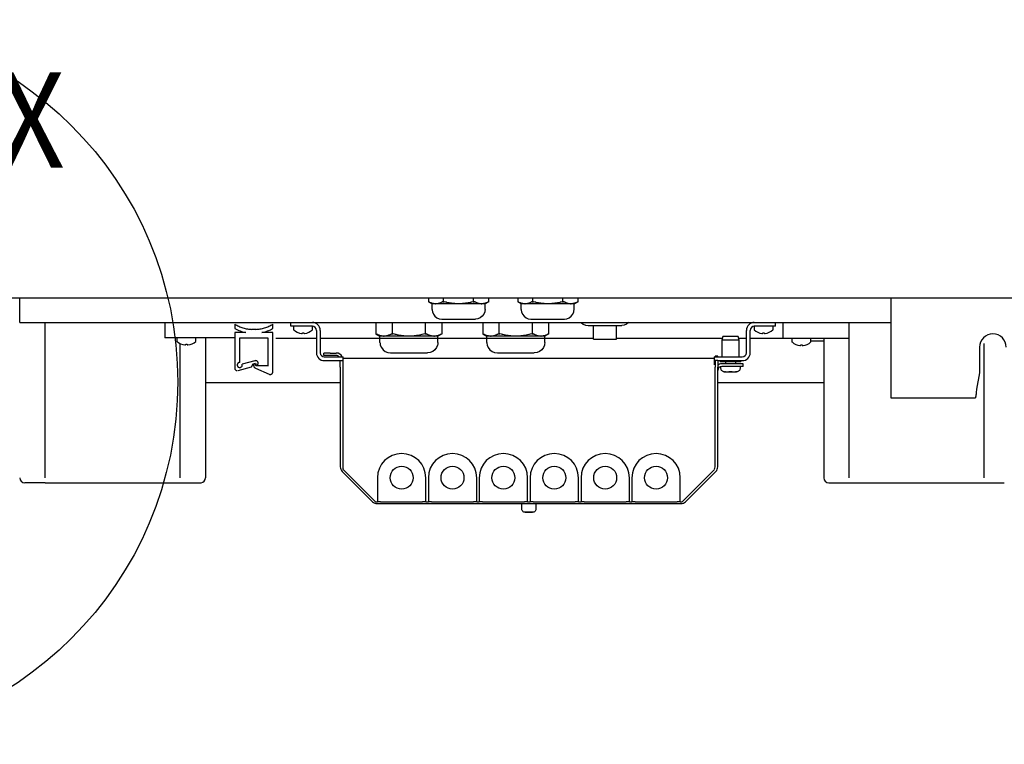
# Model space of a CAD drawing. Units: millimetres. Extents: x -15284 to -8913, y -1518 to 2954.
# Drawn here: x -13290 to -12903, y 626 to 911 of the extents above; entities that cross this region are included whole.
import ezdxf

# ---------------------------------------------------------------- set-up
doc = ezdxf.new("R2010")
doc.units = ezdxf.units.MM
doc.layers.add('1', color=7, linetype='Continuous')
doc.styles.add('CONVERTER_18', font='txt.shx', dxfattribs={"width": 0.9})

msp = doc.modelspace()

# ---------------------------------------------------------------- linework, layer by layer
at = {"color": 6, "linetype": 'Continuous'}
for p, q in [((-13290.269, 795.744), (-13290.269, 801.644)), ((-13129.619, 801.644), (-13129.619, 800.321)), ((-13123.692, 800.321), (-13123.692, 801.644)), ((-13111.847, 800.321), (-13111.847, 801.644)), ((-13105.919, 800.321), (-13105.919, 801.644)), ((-13094.514, 801.644), (-13094.514, 800.321)), ((-13088.587, 800.321), (-13088.587, 801.644)), ((-13076.742, 800.321), (-13076.742, 801.644)), ((-13070.815, 800.321), (-13070.815, 801.644)), ((-13129.619, 800.321), (-13128.169, 799.482)), ((-13129.382, 800.194), (-13129.619, 800.321)), ((-13129.144, 800.075), (-13129.382, 800.194)), ((-13129.073, 800.042), (-13129.144, 800.075)), ((-13128.704, 799.881), (-13129.073, 800.042)), ((-13128.555, 799.824), (-13128.704, 799.881)), ((-13128.483, 799.797), (-13128.555, 799.824)), ((-13128.261, 799.722), (-13128.483, 799.797)), ((-13128.07, 799.665), (-13128.261, 799.722)), ((-13128.169, 797.276), (-13128.169, 799.482)), ((-13128.169, 797.276), (-13128.129, 797.025)), ((-13127.816, 799.6), (-13128.07, 799.665)), ((-13127.603, 799.557), (-13127.816, 799.6)), ((-13127.367, 799.52), (-13127.603, 799.557)), ((-13127.148, 799.496), (-13127.367, 799.52)), ((-13127.123, 799.494), (-13127.148, 799.496)), ((-13126.878, 799.482), (-13127.123, 799.494)), ((-13126.878, 799.482), (-13126.669, 799.482)), ((-13126.424, 799.494), (-13126.669, 799.482)), ((-13126.25, 799.511), (-13126.424, 799.494)), ((-13126.179, 799.52), (-13126.25, 799.511)), ((-13125.792, 799.587), (-13126.179, 799.52)), ((-13125.731, 799.6), (-13125.792, 799.587)), ((-13125.32, 799.711), (-13125.731, 799.6)), ((-13125.285, 799.722), (-13125.32, 799.711)), ((-13125.063, 799.797), (-13125.285, 799.722)), ((-13124.842, 799.881), (-13125.063, 799.797)), ((-13124.824, 799.889), (-13124.842, 799.881)), ((-13124.403, 800.075), (-13124.824, 799.889)), ((-13124.295, 800.128), (-13124.403, 800.075)), ((-13124.165, 800.194), (-13124.295, 800.128)), ((-13123.928, 800.321), (-13124.165, 800.194)), ((-13123.928, 800.321), (-13123.691, 800.319)), ((-13123.691, 800.319), (-13123.455, 800.321)), ((-13122.932, 800.181), (-13123.455, 800.321)), ((-13122.545, 800.085), (-13122.932, 800.181)), ((-13122.406, 800.052), (-13122.545, 800.085)), ((-13121.526, 799.862), (-13122.406, 800.052)), ((-13121.498, 799.856), (-13121.526, 799.862)), ((-13121.084, 799.78), (-13121.498, 799.856)), ((-13120.64, 799.706), (-13121.084, 799.78)), ((-13120.518, 799.688), (-13120.64, 799.706)), ((-13119.748, 799.59), (-13120.518, 799.688)), ((-13119.578, 799.572), (-13119.748, 799.59)), ((-13119.3, 799.547), (-13119.578, 799.572)), ((-13118.667, 799.504), (-13119.3, 799.547)), ((-13118.536, 799.498), (-13118.667, 799.504)), ((-13117.769, 799.482), (-13118.536, 799.498)), ((-13117.002, 799.498), (-13117.769, 799.482)), ((-13116.871, 799.504), (-13117.002, 799.498)), ((-13116.238, 799.547), (-13116.871, 799.504)), ((-13115.96, 799.572), (-13116.238, 799.547)), ((-13115.79, 799.59), (-13115.96, 799.572)), ((-13115.02, 799.688), (-13115.79, 799.59)), ((-13114.898, 799.706), (-13115.02, 799.688)), ((-13114.454, 799.78), (-13114.898, 799.706)), ((-13114.04, 799.856), (-13114.454, 799.78)), ((-13114.012, 799.862), (-13114.04, 799.856)), ((-13113.132, 800.052), (-13114.012, 799.862)), ((-13112.993, 800.085), (-13113.132, 800.052)), ((-13112.606, 800.181), (-13112.993, 800.085)), ((-13112.083, 800.321), (-13112.606, 800.181)), ((-13112.083, 800.321), (-13111.847, 800.319)), ((-13111.847, 800.319), (-13111.61, 800.321)), ((-13111.373, 800.194), (-13111.61, 800.321)), ((-13111.243, 800.128), (-13111.373, 800.194)), ((-13111.135, 800.075), (-13111.243, 800.128)), ((-13110.714, 799.889), (-13111.135, 800.075)), ((-13110.696, 799.881), (-13110.714, 799.889)), ((-13110.475, 799.797), (-13110.696, 799.881)), ((-13110.253, 799.722), (-13110.475, 799.797)), ((-13110.218, 799.711), (-13110.253, 799.722)), ((-13109.807, 799.6), (-13110.218, 799.711)), ((-13109.746, 799.587), (-13109.807, 799.6)), ((-13109.359, 799.52), (-13109.746, 799.587)), ((-13109.288, 799.511), (-13109.359, 799.52)), ((-13109.114, 799.494), (-13109.288, 799.511)), ((-13108.869, 799.482), (-13109.114, 799.494)), ((-13108.869, 799.482), (-13108.66, 799.482)), ((-13108.415, 799.494), (-13108.66, 799.482)), ((-13108.39, 799.496), (-13108.415, 799.494)), ((-13108.171, 799.52), (-13108.39, 799.496)), ((-13107.935, 799.557), (-13108.171, 799.52)), ((-13107.722, 799.6), (-13107.935, 799.557)), ((-13107.468, 799.665), (-13107.722, 799.6)), ((-13107.369, 797.276), (-13107.474, 796.535)), ((-13107.277, 799.722), (-13107.468, 799.665)), ((-13105.919, 800.321), (-13107.369, 799.482)), ((-13107.369, 797.276), (-13107.369, 799.482)), ((-13107.055, 799.797), (-13107.277, 799.722)), ((-13106.983, 799.824), (-13107.055, 799.797)), ((-13106.834, 799.881), (-13106.983, 799.824)), ((-13106.465, 800.042), (-13106.834, 799.881)), ((-13106.394, 800.075), (-13106.465, 800.042)), ((-13106.156, 800.194), (-13106.394, 800.075)), ((-13105.919, 800.321), (-13106.156, 800.194)), ((-13094.277, 800.194), (-13094.514, 800.321)), ((-13094.514, 800.321), (-13093.065, 799.482)), ((-13094.039, 800.075), (-13094.277, 800.194)), ((-13093.969, 800.042), (-13094.039, 800.075)), ((-13093.6, 799.881), (-13093.969, 800.042)), ((-13093.451, 799.824), (-13093.6, 799.881)), ((-13093.379, 799.797), (-13093.451, 799.824)), ((-13093.157, 799.722), (-13093.379, 799.797)), ((-13093.169, 797.276), (-13093.169, 799.482)), ((-13093.169, 797.276), (-13093.129, 797.025)), ((-13092.966, 799.665), (-13093.157, 799.722)), ((-13092.711, 799.6), (-13092.966, 799.665)), ((-13092.499, 799.557), (-13092.711, 799.6)), ((-13092.263, 799.52), (-13092.499, 799.557)), ((-13092.043, 799.496), (-13092.263, 799.52)), ((-13092.018, 799.494), (-13092.043, 799.496)), ((-13091.773, 799.482), (-13092.018, 799.494)), ((-13091.773, 799.482), (-13091.564, 799.482)), ((-13091.319, 799.494), (-13091.564, 799.482)), ((-13091.145, 799.511), (-13091.319, 799.494)), ((-13091.075, 799.52), (-13091.145, 799.511)), ((-13090.687, 799.587), (-13091.075, 799.52)), ((-13090.626, 799.6), (-13090.687, 799.587)), ((-13090.215, 799.711), (-13090.626, 799.6)), ((-13090.181, 799.722), (-13090.215, 799.711)), ((-13089.959, 799.797), (-13090.181, 799.722)), ((-13089.738, 799.881), (-13089.959, 799.797)), ((-13089.72, 799.889), (-13089.738, 799.881)), ((-13089.298, 800.075), (-13089.72, 799.889)), ((-13089.19, 800.128), (-13089.298, 800.075)), ((-13089.06, 800.194), (-13089.19, 800.128)), ((-13088.823, 800.321), (-13089.06, 800.194)), ((-13088.823, 800.321), (-13088.587, 800.319)), ((-13088.587, 800.319), (-13088.351, 800.321)), ((-13087.828, 800.181), (-13088.351, 800.321)), ((-13087.441, 800.085), (-13087.828, 800.181)), ((-13087.302, 800.052), (-13087.441, 800.085)), ((-13086.422, 799.862), (-13087.302, 800.052)), ((-13086.394, 799.856), (-13086.422, 799.862)), ((-13085.979, 799.78), (-13086.394, 799.856)), ((-13085.535, 799.706), (-13085.979, 799.78)), ((-13085.414, 799.688), (-13085.535, 799.706)), ((-13084.643, 799.59), (-13085.414, 799.688)), ((-13084.474, 799.572), (-13084.643, 799.59)), ((-13084.196, 799.547), (-13084.474, 799.572)), ((-13083.563, 799.504), (-13084.196, 799.547)), ((-13083.431, 799.498), (-13083.563, 799.504)), ((-13082.665, 799.482), (-13083.431, 799.498)), ((-13081.898, 799.498), (-13082.665, 799.482)), ((-13081.766, 799.504), (-13081.898, 799.498)), ((-13081.133, 799.547), (-13081.766, 799.504)), ((-13080.855, 799.572), (-13081.133, 799.547)), ((-13080.686, 799.59), (-13080.855, 799.572)), ((-13079.915, 799.688), (-13080.686, 799.59)), ((-13079.794, 799.706), (-13079.915, 799.688)), ((-13079.35, 799.78), (-13079.794, 799.706)), ((-13078.935, 799.856), (-13079.35, 799.78)), ((-13078.907, 799.862), (-13078.935, 799.856)), ((-13078.027, 800.052), (-13078.907, 799.862)), ((-13077.888, 800.085), (-13078.027, 800.052)), ((-13077.501, 800.181), (-13077.888, 800.085)), ((-13076.978, 800.321), (-13077.501, 800.181)), ((-13076.978, 800.321), (-13076.742, 800.319)), ((-13076.742, 800.319), (-13076.506, 800.321)), ((-13076.269, 800.194), (-13076.506, 800.321)), ((-13076.139, 800.128), (-13076.269, 800.194)), ((-13076.031, 800.075), (-13076.139, 800.128)), ((-13075.609, 799.889), (-13076.031, 800.075)), ((-13075.591, 799.881), (-13075.609, 799.889)), ((-13075.37, 799.797), (-13075.591, 799.881)), ((-13075.148, 799.722), (-13075.37, 799.797)), ((-13075.114, 799.711), (-13075.148, 799.722)), ((-13074.703, 799.6), (-13075.114, 799.711)), ((-13074.642, 799.587), (-13074.703, 799.6)), ((-13074.254, 799.52), (-13074.642, 799.587)), ((-13074.184, 799.511), (-13074.254, 799.52)), ((-13074.01, 799.494), (-13074.184, 799.511)), ((-13073.765, 799.482), (-13074.01, 799.494)), ((-13073.765, 799.482), (-13073.556, 799.482)), ((-13073.311, 799.494), (-13073.556, 799.482)), ((-13073.286, 799.496), (-13073.311, 799.494)), ((-13073.066, 799.52), (-13073.286, 799.496)), ((-13072.83, 799.557), (-13073.066, 799.52)), ((-13072.618, 799.6), (-13072.83, 799.557)), ((-13072.363, 799.665), (-13072.618, 799.6)), ((-13072.474, 796.535), (-13072.369, 797.276)), ((-13072.369, 797.276), (-13072.369, 799.482)), ((-13072.172, 799.722), (-13072.363, 799.665)), ((-13070.815, 800.321), (-13072.264, 799.482)), ((-13071.95, 799.797), (-13072.172, 799.722)), ((-13071.878, 799.824), (-13071.95, 799.797)), ((-13071.729, 799.881), (-13071.878, 799.824)), ((-13071.36, 800.042), (-13071.729, 799.881)), ((-13071.29, 800.075), (-13071.36, 800.042)), ((-13071.052, 800.194), (-13071.29, 800.075)), ((-13070.815, 800.321), (-13071.052, 800.194)), ((-13290.269, 792.144), (-13290.269, 795.744)), ((-13128.129, 797.025), (-13128.033, 796.297)), ((-13128.033, 796.297), (-13127.655, 795.385)), ((-13127.655, 795.385), (-13127.055, 794.602)), ((-13127.055, 794.602), (-13126.272, 794.001)), ((-13126.272, 794.001), (-13125.361, 793.623)), ((-13125.361, 793.623), (-13124.373, 793.494)), ((-13124.373, 793.494), (-13111.152, 793.494)), ((-13110.177, 793.623), (-13111.152, 793.494)), ((-13109.266, 794.001), (-13110.177, 793.623)), ((-13108.483, 794.602), (-13109.266, 794.001)), ((-13107.883, 795.385), (-13108.483, 794.602)), ((-13107.505, 796.297), (-13107.883, 795.385)), ((-13107.474, 796.535), (-13107.505, 796.297)), ((-13093.129, 797.025), (-13093.033, 796.297)), ((-13093.033, 796.297), (-13092.655, 795.385)), ((-13092.655, 795.385), (-13092.055, 794.602)), ((-13092.055, 794.602), (-13091.272, 794.001)), ((-13091.272, 794.001), (-13090.361, 793.623)), ((-13090.361, 793.623), (-13089.373, 793.494)), ((-13089.373, 793.494), (-13076.152, 793.494)), ((-13076.152, 793.494), (-13075.177, 793.623)), ((-13075.177, 793.623), (-13074.266, 794.001)), ((-13074.266, 794.001), (-13073.483, 794.602)), ((-13073.483, 794.602), (-13072.883, 795.385)), ((-13072.883, 795.385), (-13072.505, 796.297)), ((-13072.505, 796.297), (-13072.474, 796.535)), ((-13290.269, 792.144), (-12947.769, 792.144)), ((-13280.269, 731.144), (-13280.269, 792.144)), ((-13233.269, 792.144), (-13233.269, 786.144)), ((-13205.769, 791.493), (-13205.769, 789.77)), ((-13190.769, 789.77), (-13190.769, 791.493)), ((-13183.649, 790.644), (-13183.649, 792.144)), ((-13175.249, 790.644), (-13183.649, 790.644)), ((-13182.649, 790.344), (-13182.649, 789.444)), ((-13175.149, 789.444), (-13175.149, 790.344)), ((-13150.269, 792.144), (-13150.269, 787.676)), ((-13143.767, 787.676), (-13143.767, 792.144)), ((-13130.774, 787.676), (-13130.774, 792.144)), ((-13124.272, 787.676), (-13124.272, 792.144)), ((-13108.266, 792.144), (-13108.266, 787.676)), ((-13101.764, 787.676), (-13101.764, 792.144)), ((-13088.771, 787.676), (-13088.771, 792.144)), ((-13082.269, 787.676), (-13082.269, 792.144)), ((-13069.587, 792.144), (-13069.555, 792.102)), ((-13069.555, 792.102), (-13068.772, 791.501)), ((-13068.772, 791.501), (-13067.861, 791.123)), ((-13067.861, 791.123), (-13066.873, 790.994)), ((-13066.873, 790.994), (-13053.652, 790.994)), ((-13064.769, 785.594), (-13064.769, 790.994)), ((-13055.769, 785.594), (-13055.769, 790.994)), ((-13052.677, 791.123), (-13053.652, 790.994)), ((-13051.766, 791.501), (-13052.677, 791.123)), ((-13050.983, 792.102), (-13051.766, 791.501)), ((-13050.951, 792.144), (-13050.983, 792.102)), ((-13001.661, 790.344), (-13001.661, 789.445)), ((-12994.161, 789.445), (-12994.161, 790.344)), ((-12993.149, 790.644), (-12993.149, 792.144)), ((-12990.269, 792.144), (-12990.269, 785.894)), ((-12964.269, 731.144), (-12964.269, 792.144)), ((-13205.769, 786.144), (-13233.269, 786.144)), ((-13228.5, 785.844), (-13228.5, 784.945)), ((-13221, 784.945), (-13221, 785.844)), ((-13217.269, 786.144), (-13217.269, 731.144)), ((-13201.451, 788.222), (-13205.769, 788.15)), ((-13205.769, 788.15), (-13205.769, 774.224)), ((-13203.769, 776.46), (-13203.769, 786.148)), ((-13203.769, 786.148), (-13192.769, 786.148)), ((-13197.519, 789.422), (-13199.013, 789.433)), ((-13190.769, 788.15), (-13195.088, 788.222)), ((-13192.769, 786.148), (-13192.769, 774.96)), ((-13190.769, 772.701), (-13190.769, 788.15)), ((-13173.649, 785.898), (-13189.655, 785.898)), ((-13179.166, 787.957), (-13179.166, 788.126)), ((-13178.632, 788.126), (-13178.632, 787.957)), ((-13173.649, 789.044), (-13173.649, 780.244)), ((-13172.149, 789.044), (-13172.149, 780.244)), ((-13064.769, 785.894), (-13172.149, 785.894)), ((-13150.269, 787.676), (-13148.679, 786.756)), ((-13150.009, 787.536), (-13150.269, 787.676)), ((-13149.748, 787.406), (-13150.009, 787.536)), ((-13149.671, 787.37), (-13149.748, 787.406)), ((-13149.266, 787.194), (-13149.671, 787.37)), ((-13149.103, 787.13), (-13149.266, 787.194)), ((-13149.023, 787.101), (-13149.103, 787.13)), ((-13148.78, 787.019), (-13149.023, 787.101)), ((-13148.57, 786.956), (-13148.78, 787.019)), ((-13148.679, 784.336), (-13148.679, 786.756)), ((-13148.291, 786.885), (-13148.57, 786.956)), ((-13148.058, 786.838), (-13148.291, 786.885)), ((-13147.799, 786.797), (-13148.058, 786.838)), ((-13147.558, 786.771), (-13147.799, 786.797)), ((-13147.531, 786.769), (-13147.558, 786.771)), ((-13147.262, 786.756), (-13147.531, 786.769)), ((-13147.262, 786.756), (-13147.033, 786.756)), ((-13146.764, 786.769), (-13147.033, 786.756)), ((-13146.573, 786.788), (-13146.764, 786.769)), ((-13146.496, 786.797), (-13146.573, 786.788)), ((-13146.071, 786.871), (-13146.496, 786.797)), ((-13146.004, 786.885), (-13146.071, 786.871)), ((-13145.553, 787.007), (-13146.004, 786.885)), ((-13145.515, 787.019), (-13145.553, 787.007)), ((-13145.272, 787.101), (-13145.515, 787.019)), ((-13145.029, 787.194), (-13145.272, 787.101)), ((-13145.01, 787.202), (-13145.029, 787.194)), ((-13144.547, 787.406), (-13145.01, 787.202)), ((-13144.429, 787.464), (-13144.547, 787.406)), ((-13144.286, 787.536), (-13144.429, 787.464)), ((-13144.026, 787.676), (-13144.286, 787.536)), ((-13144.026, 787.676), (-13143.767, 787.674)), ((-13143.767, 787.674), (-13143.508, 787.676)), ((-13142.934, 787.523), (-13143.508, 787.676)), ((-13142.51, 787.417), (-13142.934, 787.523)), ((-13142.357, 787.381), (-13142.51, 787.417)), ((-13141.392, 787.172), (-13142.357, 787.381)), ((-13141.361, 787.166), (-13141.392, 787.172)), ((-13140.907, 787.082), (-13141.361, 787.166)), ((-13140.42, 787.002), (-13140.907, 787.082)), ((-13140.286, 786.982), (-13140.42, 787.002)), ((-13139.441, 786.874), (-13140.286, 786.982)), ((-13139.255, 786.854), (-13139.441, 786.874)), ((-13138.95, 786.827), (-13139.255, 786.854)), ((-13138.256, 786.78), (-13138.95, 786.827)), ((-13138.111, 786.773), (-13138.256, 786.78)), ((-13137.27, 786.756), (-13138.111, 786.773)), ((-13136.429, 786.773), (-13137.27, 786.756)), ((-13136.285, 786.78), (-13136.429, 786.773)), ((-13135.591, 786.827), (-13136.285, 786.78)), ((-13135.286, 786.854), (-13135.591, 786.827)), ((-13135.1, 786.874), (-13135.286, 786.854)), ((-13134.255, 786.982), (-13135.1, 786.874)), ((-13134.121, 787.002), (-13134.255, 786.982)), ((-13133.634, 787.082), (-13134.121, 787.002)), ((-13133.179, 787.166), (-13133.634, 787.082)), ((-13133.149, 787.172), (-13133.179, 787.166)), ((-13132.184, 787.381), (-13133.149, 787.172)), ((-13132.031, 787.417), (-13132.184, 787.381)), ((-13131.607, 787.523), (-13132.031, 787.417)), ((-13131.033, 787.676), (-13131.607, 787.523)), ((-13131.033, 787.676), (-13130.774, 787.674)), ((-13130.774, 787.674), (-13130.514, 787.676)), ((-13130.255, 787.536), (-13130.514, 787.676)), ((-13130.112, 787.464), (-13130.255, 787.536)), ((-13129.994, 787.406), (-13130.112, 787.464)), ((-13129.531, 787.202), (-13129.994, 787.406)), ((-13129.511, 787.194), (-13129.531, 787.202)), ((-13129.269, 787.101), (-13129.511, 787.194)), ((-13129.025, 787.019), (-13129.269, 787.101)), ((-13128.988, 787.007), (-13129.025, 787.019)), ((-13128.537, 786.885), (-13128.988, 787.007)), ((-13128.47, 786.871), (-13128.537, 786.885)), ((-13128.045, 786.797), (-13128.47, 786.871)), ((-13127.967, 786.788), (-13128.045, 786.797)), ((-13127.776, 786.769), (-13127.967, 786.788)), ((-13127.508, 786.756), (-13127.776, 786.769)), ((-13127.508, 786.756), (-13127.279, 786.756)), ((-13127.01, 786.769), (-13127.279, 786.756)), ((-13126.982, 786.771), (-13127.01, 786.769)), ((-13126.741, 786.797), (-13126.982, 786.771)), ((-13126.483, 786.838), (-13126.741, 786.797)), ((-13126.25, 786.885), (-13126.483, 786.838)), ((-13125.97, 786.956), (-13126.25, 786.885)), ((-13125.761, 787.019), (-13125.97, 786.956)), ((-13124.272, 787.676), (-13125.862, 786.756)), ((-13125.862, 784.336), (-13125.862, 786.756)), ((-13125.517, 787.101), (-13125.761, 787.019)), ((-13125.438, 787.13), (-13125.517, 787.101)), ((-13125.275, 787.194), (-13125.438, 787.13)), ((-13124.87, 787.37), (-13125.275, 787.194)), ((-13124.793, 787.406), (-13124.87, 787.37)), ((-13124.531, 787.536), (-13124.793, 787.406)), ((-13124.272, 787.676), (-13124.531, 787.536)), ((-13108.266, 787.676), (-13106.676, 786.756)), ((-13108.006, 787.536), (-13108.266, 787.676)), ((-13107.745, 787.406), (-13108.006, 787.536)), ((-13107.668, 787.37), (-13107.745, 787.406)), ((-13107.263, 787.194), (-13107.668, 787.37)), ((-13107.1, 787.13), (-13107.263, 787.194)), ((-13107.021, 787.101), (-13107.1, 787.13)), ((-13106.777, 787.019), (-13107.021, 787.101)), ((-13106.568, 786.956), (-13106.777, 787.019)), ((-13106.676, 784.336), (-13106.676, 786.756)), ((-13106.288, 786.885), (-13106.568, 786.956)), ((-13106.055, 786.838), (-13106.288, 786.885)), ((-13105.797, 786.797), (-13106.055, 786.838)), ((-13105.556, 786.771), (-13105.797, 786.797)), ((-13105.528, 786.769), (-13105.556, 786.771)), ((-13105.259, 786.756), (-13105.528, 786.769)), ((-13105.259, 786.756), (-13105.03, 786.756)), ((-13104.762, 786.769), (-13105.03, 786.756)), ((-13104.571, 786.788), (-13104.762, 786.769)), ((-13104.493, 786.797), (-13104.571, 786.788)), ((-13104.068, 786.871), (-13104.493, 786.797)), ((-13104.001, 786.885), (-13104.068, 786.871)), ((-13103.55, 787.007), (-13104.001, 786.885)), ((-13103.513, 787.019), (-13103.55, 787.007)), ((-13103.269, 787.101), (-13103.513, 787.019)), ((-13103.027, 787.194), (-13103.269, 787.101)), ((-13103.007, 787.202), (-13103.027, 787.194)), ((-13102.544, 787.406), (-13103.007, 787.202)), ((-13102.426, 787.464), (-13102.544, 787.406)), ((-13102.283, 787.536), (-13102.426, 787.464)), ((-13102.024, 787.676), (-13102.283, 787.536)), ((-13102.024, 787.676), (-13101.764, 787.674)), ((-13101.764, 787.674), (-13101.505, 787.676)), ((-13100.931, 787.523), (-13101.505, 787.676)), ((-13100.507, 787.417), (-13100.931, 787.523)), ((-13100.354, 787.381), (-13100.507, 787.417)), ((-13099.389, 787.172), (-13100.354, 787.381)), ((-13099.359, 787.166), (-13099.389, 787.172)), ((-13098.904, 787.082), (-13099.359, 787.166)), ((-13098.417, 787.002), (-13098.904, 787.082)), ((-13098.283, 786.982), (-13098.417, 787.002)), ((-13097.438, 786.874), (-13098.283, 786.982)), ((-13097.252, 786.854), (-13097.438, 786.874)), ((-13096.947, 786.827), (-13097.252, 786.854)), ((-13096.253, 786.78), (-13096.947, 786.827)), ((-13096.109, 786.773), (-13096.253, 786.78)), ((-13095.268, 786.756), (-13096.109, 786.773)), ((-13094.427, 786.773), (-13095.268, 786.756)), ((-13094.282, 786.78), (-13094.427, 786.773)), ((-13093.588, 786.827), (-13094.282, 786.78)), ((-13093.283, 786.854), (-13093.588, 786.827)), ((-13093.097, 786.874), (-13093.283, 786.854)), ((-13092.252, 786.982), (-13093.097, 786.874)), ((-13092.118, 787.002), (-13092.252, 786.982)), ((-13091.631, 787.082), (-13092.118, 787.002)), ((-13091.177, 787.166), (-13091.631, 787.082)), ((-13091.146, 787.172), (-13091.177, 787.166)), ((-13090.181, 787.381), (-13091.146, 787.172)), ((-13090.028, 787.417), (-13090.181, 787.381)), ((-13089.604, 787.523), (-13090.028, 787.417)), ((-13089.03, 787.676), (-13089.604, 787.523)), ((-13089.03, 787.676), (-13088.771, 787.674)), ((-13088.771, 787.674), (-13088.512, 787.676)), ((-13088.252, 787.536), (-13088.512, 787.676)), ((-13088.109, 787.464), (-13088.252, 787.536)), ((-13087.991, 787.406), (-13088.109, 787.464)), ((-13087.528, 787.202), (-13087.991, 787.406)), ((-13087.509, 787.194), (-13087.528, 787.202)), ((-13087.266, 787.101), (-13087.509, 787.194)), ((-13087.023, 787.019), (-13087.266, 787.101)), ((-13086.985, 787.007), (-13087.023, 787.019)), ((-13086.534, 786.885), (-13086.985, 787.007)), ((-13086.467, 786.871), (-13086.534, 786.885)), ((-13086.042, 786.797), (-13086.467, 786.871)), ((-13085.965, 786.788), (-13086.042, 786.797)), ((-13085.774, 786.769), (-13085.965, 786.788)), ((-13085.505, 786.756), (-13085.774, 786.769)), ((-13085.505, 786.756), (-13085.276, 786.756)), ((-13085.007, 786.769), (-13085.276, 786.756)), ((-13084.98, 786.771), (-13085.007, 786.769)), ((-13084.739, 786.797), (-13084.98, 786.771)), ((-13084.48, 786.838), (-13084.739, 786.797)), ((-13084.247, 786.885), (-13084.48, 786.838)), ((-13083.968, 786.956), (-13084.247, 786.885)), ((-13083.758, 787.019), (-13083.968, 786.956)), ((-13082.269, 787.676), (-13083.859, 786.756)), ((-13083.859, 784.336), (-13083.859, 786.756)), ((-13083.514, 787.101), (-13083.758, 787.019)), ((-13083.435, 787.13), (-13083.514, 787.101)), ((-13083.272, 787.194), (-13083.435, 787.13)), ((-13082.867, 787.37), (-13083.272, 787.194)), ((-13082.79, 787.406), (-13082.867, 787.37)), ((-13082.529, 787.536), (-13082.79, 787.406)), ((-13082.269, 787.676), (-13082.529, 787.536)), ((-13064.769, 785.594), (-13055.769, 785.594)), ((-13014.099, 785.894), (-13055.769, 785.894)), ((-13013.849, 786.644), (-13014.349, 785.144)), ((-13010.479, 786.644), (-13013.849, 786.644)), ((-13007.949, 786.644), (-13010.479, 786.644)), ((-13007.449, 785.144), (-13007.949, 786.644)), ((-13004.649, 785.894), (-13007.699, 785.894)), ((-13004.649, 780.244), (-13004.649, 789.044)), ((-13003.149, 780.244), (-13003.149, 789.044)), ((-12986.763, 785.894), (-13003.149, 785.894)), ((-12998.178, 787.958), (-12998.178, 788.126)), ((-12997.643, 788.126), (-12997.643, 787.958)), ((-12978.269, 785.894), (-12990.269, 785.894)), ((-12986.781, 785.594), (-12986.781, 784.695)), ((-12979.281, 784.695), (-12979.281, 785.594)), ((-12974.269, 785.894), (-12979.275, 785.894)), ((-12964.269, 785.894), (-12978.269, 785.894)), ((-12974.269, 785.894), (-12974.269, 731.144)), ((-13227.269, 783.921), (-13227.269, 731.144)), ((-13225.017, 783.458), (-13225.017, 783.626)), ((-13224.482, 783.626), (-13224.482, 783.458)), ((-13148.679, 784.336), (-13148.634, 784.06)), ((-13148.634, 784.06), (-13148.53, 783.262)), ((-13148.53, 783.262), (-13148.115, 782.261)), ((-13148.115, 782.261), (-13147.457, 781.402)), ((-13126.425, 782.261), (-13127.084, 781.402)), ((-13126.011, 783.262), (-13126.425, 782.261)), ((-13125.977, 783.524), (-13126.011, 783.262)), ((-13125.862, 784.336), (-13125.977, 783.524)), ((-13106.676, 784.336), (-13106.632, 784.06)), ((-13106.632, 784.06), (-13106.527, 783.262)), ((-13106.527, 783.262), (-13106.113, 782.261)), ((-13106.113, 782.261), (-13105.454, 781.402)), ((-13084.423, 782.261), (-13085.081, 781.402)), ((-13084.008, 783.262), (-13084.423, 782.261)), ((-13083.974, 783.524), (-13084.008, 783.262)), ((-13083.859, 784.336), (-13083.974, 783.524)), ((-13010.408, 785.144), (-13014.349, 785.144)), ((-13014.349, 785.144), (-13014.347, 778.644)), ((-13007.449, 785.144), (-13010.408, 785.144)), ((-13007.459, 778.644), (-13007.449, 785.144)), ((-12983.298, 783.208), (-12983.298, 783.376)), ((-12982.763, 783.376), (-12982.763, 783.208)), ((-12979.275, 784.894), (-12974.269, 784.894)), ((-12911.269, 783.921), (-12911.269, 731.144)), ((-13168.269, 780.144), (-13170.769, 780.144)), ((-13170.769, 779.144), (-13170.769, 780.144)), ((-13170.549, 778.644), (-13163.149, 778.644)), ((-13168.269, 780.144), (-13165.869, 780.144)), ((-13164.738, 778.675), (-13164.717, 778.644)), ((-13163.542, 778.703), (-13163.525, 778.644)), ((-13163.149, 775.544), (-13163.149, 778.644)), ((-13163.149, 778.148), (-13017.149, 778.148)), ((-13147.457, 781.402), (-13146.598, 780.743)), ((-13146.598, 780.743), (-13145.598, 780.329)), ((-13145.598, 780.329), (-13144.515, 780.187)), ((-13144.515, 780.187), (-13130.012, 780.187)), ((-13128.943, 780.329), (-13130.012, 780.187)), ((-13127.943, 780.743), (-13128.943, 780.329)), ((-13127.084, 781.402), (-13127.943, 780.743)), ((-13105.454, 781.402), (-13104.595, 780.743)), ((-13104.595, 780.743), (-13103.595, 780.329)), ((-13103.595, 780.329), (-13102.512, 780.187)), ((-13102.512, 780.187), (-13088.009, 780.187)), ((-13086.94, 780.329), (-13088.009, 780.187)), ((-13085.94, 780.743), (-13086.94, 780.329)), ((-13085.081, 781.402), (-13085.94, 780.743)), ((-13017.149, 778.644), (-13006.249, 778.644)), ((-13017.149, 775.544), (-13017.149, 778.644)), ((-13015.899, 778.894), (-13016.899, 778.894)), ((-13016.899, 778.644), (-13016.899, 778.894)), ((-13015.899, 778.644), (-13015.899, 778.894)), ((-13204.457, 773.258), (-13199.205, 774.666)), ((-13197.843, 777.115), (-13202.822, 775.781)), ((-13199.205, 774.666), (-13198.497, 775.891)), ((-13197.726, 775.904), (-13198.499, 775.697)), ((-13198.499, 775.697), (-13198.3, 774.957)), ((-13198.497, 775.891), (-13197.585, 776.149)), ((-13197.843, 777.115), (-13197.585, 777.149)), ((-13197.521, 775.138), (-13197.726, 775.904)), ((-13197.593, 774.25), (-13192.183, 771.79)), ((-13197.585, 777.149), (-13197.532, 777.149)), ((-13197.585, 776.149), (-13197.326, 775.183)), ((-13193.433, 775.138), (-13197.521, 775.138)), ((-13197.326, 775.183), (-13197.273, 775.183)), ((-13192.769, 775.138), (-13193.38, 775.138)), ((-13170.549, 777.144), (-13164.269, 777.144)), ((-13164.269, 774.644), (-13164.269, 777.144)), ((-13164.269, 777.144), (-13163.269, 777.144)), ((-13164.269, 774.644), (-13164.269, 735.471)), ((-13163.269, 777.144), (-13163.149, 777.144)), ((-13163.149, 734.372), (-13163.149, 775.544)), ((-13017.149, 777.144), (-13016.899, 777.144)), ((-13016.899, 777.144), (-13016.899, 774.644)), ((-13015.899, 777.144), (-13016.899, 777.144)), ((-13016.899, 735.471), (-13016.899, 774.644)), ((-13015.899, 777.144), (-13015.899, 774.644)), ((-13015.899, 777.144), (-13006.249, 777.144)), ((-13015.238, 775.718), (-13015.899, 775.309)), ((-13015.899, 735.471), (-13015.899, 774.644)), ((-13014.899, 776.644), (-13014.624, 777.144)), ((-13006.899, 776.644), (-13014.899, 776.644)), ((-13014.699, 774.249), (-13014.699, 774.815)), ((-13014.678, 773.999), (-13014.699, 774.249)), ((-13014.617, 773.755), (-13014.678, 773.999)), ((-13008.399, 775.894), (-13014.299, 775.894)), ((-13008.399, 774.894), (-13014.299, 774.894)), ((-13012.899, 776.644), (-13012.899, 775.894)), ((-13008.899, 776.644), (-13008.899, 775.894)), ((-13005.899, 775.894), (-13008.399, 775.894)), ((-13005.899, 774.894), (-13008.399, 774.894)), ((-13007.12, 773.999), (-13007.181, 773.755)), ((-13007.174, 777.144), (-13006.899, 776.644)), ((-13007.099, 774.249), (-13007.12, 773.999)), ((-13007.099, 774.894), (-13007.099, 774.249)), ((-13005.899, 774.894), (-13005.899, 775.894)), ((-13014.516, 773.525), (-13014.617, 773.755)), ((-13014.378, 773.315), (-13014.516, 773.525)), ((-13014.208, 773.13), (-13014.378, 773.315)), ((-13014.01, 772.976), (-13014.208, 773.13)), ((-13013.79, 772.857), (-13014.01, 772.976)), ((-13013.55, 772.775), (-13013.79, 772.857)), ((-13013.55, 772.775), (-13013.415, 772.745)), ((-13013.415, 772.745), (-13013.318, 772.727)), ((-13013.318, 772.727), (-13013.196, 772.72)), ((-13013.085, 772.707), (-13013.318, 772.727)), ((-13013.196, 772.72), (-13012.961, 772.698)), ((-13013.019, 772.703), (-13013.085, 772.707)), ((-13012.961, 772.698), (-13013.019, 772.703)), ((-13012.961, 772.698), (-13012.913, 772.696)), ((-13012.825, 772.694), (-13012.961, 772.698)), ((-13012.913, 772.696), (-13012.825, 772.694)), ((-13012.825, 772.694), (-13012.807, 772.694)), ((-13012.807, 772.694), (-13011.499, 772.694)), ((-13011.378, 772.734), (-13011.499, 772.738)), ((-13011.499, 772.694), (-13011.499, 772.738)), ((-13011.257, 772.731), (-13011.378, 772.734)), ((-13011.378, 772.734), (-13011.218, 772.73)), ((-13011.078, 772.728), (-13011.257, 772.731)), ((-13011.218, 772.73), (-13011.2, 772.73)), ((-13011.2, 772.73), (-13011.078, 772.728)), ((-13010.899, 772.727), (-13011.078, 772.728)), ((-13011.078, 772.728), (-13010.996, 772.727)), ((-13010.996, 772.727), (-13010.923, 772.727)), ((-13010.923, 772.727), (-13010.899, 772.727)), ((-13010.691, 772.728), (-13010.899, 772.727)), ((-13010.899, 772.727), (-13010.72, 772.728)), ((-13010.72, 772.728), (-13010.584, 772.73)), ((-13010.468, 772.733), (-13010.691, 772.728)), ((-13010.584, 772.73), (-13010.553, 772.731)), ((-13010.553, 772.731), (-13010.42, 772.734)), ((-13010.299, 772.738), (-13010.468, 772.733)), ((-13010.42, 772.734), (-13010.299, 772.738)), ((-13010.299, 772.738), (-13010.299, 772.694)), ((-13010.299, 772.694), (-13008.991, 772.694)), ((-13008.991, 772.694), (-13008.836, 772.698)), ((-13008.973, 772.694), (-13008.991, 772.694)), ((-13008.836, 772.698), (-13008.973, 772.694)), ((-13008.836, 772.698), (-13008.601, 772.72)), ((-13008.774, 772.703), (-13008.836, 772.698)), ((-13008.714, 772.707), (-13008.774, 772.703)), ((-13008.601, 772.72), (-13008.714, 772.707)), ((-13008.601, 772.72), (-13008.491, 772.738)), ((-13008.574, 772.725), (-13008.601, 772.72)), ((-13008.491, 772.738), (-13008.574, 772.725)), ((-13008.384, 772.745), (-13008.491, 772.738)), ((-13008.249, 772.775), (-13008.384, 772.745)), ((-13008.008, 772.857), (-13008.249, 772.775)), ((-13007.788, 772.976), (-13008.008, 772.857)), ((-13007.589, 773.13), (-13007.788, 772.976)), ((-13007.419, 773.315), (-13007.589, 773.13)), ((-13007.282, 773.525), (-13007.419, 773.315)), ((-13007.181, 773.755), (-13007.282, 773.525)), ((-13163.149, 766.644), (-13163.269, 766.644)), ((-13163.149, 765.144), (-13163.269, 765.144)), ((-13163.149, 762.144), (-13163.269, 762.144)), ((-13017.021, 734.859), (-13016.899, 735.471)), ((-13163.507, 733.633), (-13151.596, 721.721)), ((-13163.149, 734.372), (-13150.421, 721.644)), ((-13017.149, 734.372), (-13029.877, 721.644)), ((-13028.572, 721.721), (-13016.66, 733.633)), ((-13017.149, 734.667), (-13017.021, 734.859)), ((-13280.269, 729.144), (-13288.269, 729.144)), ((-13280.269, 729.144), (-13227.269, 729.144)), ((-13227.269, 729.144), (-13219.277, 729.144)), ((-13219.277, 729.144), (-13218.984, 729.164)), ((-13149.649, 731.144), (-13149.649, 721.644)), ((-13130.649, 721.644), (-13130.649, 731.144)), ((-13129.649, 731.144), (-13129.649, 721.644)), ((-13110.649, 721.644), (-13110.649, 731.144)), ((-13109.649, 731.144), (-13109.649, 721.644)), ((-13090.649, 721.644), (-13090.649, 731.144)), ((-13089.649, 731.144), (-13089.649, 721.644)), ((-13070.649, 721.644), (-13070.649, 731.144)), ((-13069.649, 731.144), (-13069.649, 721.644)), ((-13050.649, 721.644), (-13050.649, 731.144)), ((-13049.649, 731.144), (-13049.649, 721.644)), ((-13030.649, 721.644), (-13030.649, 731.144)), ((-12972.269, 729.144), (-12903.284, 729.144)), ((-13150.421, 721.644), (-13149.649, 721.644)), ((-13149.757, 720.959), (-13030.411, 720.959)), ((-13148.399, 721.644), (-13149.649, 721.644)), ((-13148.399, 721.644), (-13131.899, 721.644)), ((-13130.649, 721.644), (-13131.899, 721.644)), ((-13130.649, 721.644), (-13129.649, 721.644)), ((-13128.399, 721.644), (-13129.649, 721.644)), ((-13128.399, 721.644), (-13111.899, 721.644)), ((-13110.649, 721.644), (-13111.899, 721.644)), ((-13110.649, 721.644), (-13109.649, 721.644)), ((-13108.399, 721.644), (-13109.649, 721.644)), ((-13108.399, 721.644), (-13091.899, 721.644)), ((-13092.899, 718.818), (-13092.899, 720.959)), ((-13090.649, 721.644), (-13091.899, 721.644)), ((-13090.649, 721.644), (-13089.649, 721.644)), ((-13088.399, 721.644), (-13089.649, 721.644)), ((-13088.399, 721.644), (-13071.899, 721.644)), ((-13087.399, 720.959), (-13087.399, 718.818)), ((-13070.649, 721.644), (-13071.899, 721.644)), ((-13070.649, 721.644), (-13069.649, 721.644)), ((-13068.399, 721.644), (-13069.649, 721.644)), ((-13068.399, 721.644), (-13051.899, 721.644)), ((-13050.649, 721.644), (-13051.899, 721.644)), ((-13050.649, 721.644), (-13049.649, 721.644)), ((-13048.399, 721.644), (-13049.649, 721.644)), ((-13048.399, 721.644), (-13031.899, 721.644)), ((-13030.649, 721.644), (-13031.899, 721.644)), ((-13030.649, 721.644), (-13029.877, 721.644)), ((-13092.862, 718.514), (-13092.899, 718.818)), ((-13092.754, 718.228), (-13092.862, 718.514)), ((-13092.58, 717.976), (-13092.754, 718.228)), ((-13092.351, 717.773), (-13092.58, 717.976)), ((-13092.08, 717.631), (-13092.351, 717.773)), ((-13091.783, 717.558), (-13092.08, 717.631)), ((-13091.63, 717.549), (-13091.783, 717.558)), ((-13088.693, 717.549), (-13091.63, 717.549)), ((-13091.63, 717.549), (-13090.809, 717.549)), ((-13090.809, 717.549), (-13088.668, 717.549)), ((-13088.515, 717.558), (-13088.693, 717.549)), ((-13088.218, 717.631), (-13088.515, 717.558)), ((-13087.947, 717.773), (-13088.218, 717.631)), ((-13087.718, 717.976), (-13087.947, 717.773)), ((-13087.544, 718.228), (-13087.718, 717.976)), ((-13087.436, 718.514), (-13087.544, 718.228)), ((-13087.399, 718.818), (-13087.436, 718.514))]:
    msp.add_line(p, q, dxfattribs=at)
at = {"color": 1, "linetype": 'Continuous'}
for p, q in [((-12947.769, 762.394), (-12947.769, 801.644)), ((-12913.019, 782.394), (-12913.019, 772.394)), ((-12913.019, 772.394), (-12914.148, 765.994)), ((-12914.769, 762.404), (-12947.769, 762.394)), ((-12914.743, 762.428), (-12914.769, 762.404)), ((-12914.691, 762.516), (-12914.743, 762.428)), ((-12914.671, 762.566), (-12914.691, 762.516)), ((-12914.63, 762.692), (-12914.671, 762.566)), ((-12914.614, 762.75), (-12914.63, 762.692)), ((-12914.573, 762.919), (-12914.614, 762.75)), ((-12914.536, 763.097), (-12914.573, 762.919)), ((-12914.516, 763.201), (-12914.536, 763.097)), ((-12914.458, 763.545), (-12914.516, 763.201)), ((-12914.403, 763.918), (-12914.458, 763.545)), ((-12914.381, 764.078), (-12914.403, 763.918)), ((-12914.303, 764.678), (-12914.381, 764.078)), ((-12914.148, 765.994), (-12914.303, 764.678))]:
    msp.add_line(p, q, dxfattribs=at)
at = {"color": 3, "linetype": 'Continuous'}
for p, q in [((-13164.269, 768.398), (-13217.269, 768.398)), ((-12974.269, 768.398), (-13015.899, 768.398))]:
    msp.add_line(p, q, dxfattribs=at)
at = {"color": 6, "linetype": 'Continuous'}
for centre in [(-13140.149, 731.144), (-13120.149, 731.144), (-13100.149, 731.144), (-13080.149, 731.144), (-13060.149, 731.144), (-13040.149, 731.144)]:
    msp.add_circle(centre, 4.5, dxfattribs=at)
for centre, radius, start, end in [((-13175.249, 789.044), 3.1, 0, 90), ((-13175.249, 789.044), 1.6, 0, 90), ((-13001.549, 789.044), 3.1, 90, 180), ((-13001.549, 789.044), 1.6, 90, 180), ((-13170.549, 780.244), 3.1, 180, 270), ((-13170.549, 780.244), 1.6, 180, 270), ((-13165.869, 777.544), 2.6, 26.46997, 89.99971), ((-13165.869, 777.544), 1.6, 45.00007, 90.00007), ((-13006.249, 780.244), 1.6, 270, 0), ((-13006.249, 780.244), 3.1, 270, 0), ((-13014.299, 773.294), 1.6, 90, 180), ((-13014.299, 773.294), 2.6, 90.00128, 111.1781), ((-13140.149, 731.144), 9.5, 0, 180), ((-13120.149, 731.144), 9.5, 0, 180), ((-13100.149, 731.144), 9.5, 0, 180), ((-13080.149, 731.144), 9.5, 0, 180), ((-13060.149, 731.144), 9.5, 0, 180), ((-13040.149, 731.144), 9.5, 0, 180), ((-13161.669, 735.471), 2.6, 180, 225), ((-13161.669, 735.471), 1.6, 180.00019, 202.50027), ((-13018.499, 735.471), 2.6, 315, 0), ((-13288.269, 731.144), 2, 180, 270), ((-13219.269, 731.144), 2, 278.18245, 0.00055), ((-12972.269, 731.144), 2, 180, 270), ((-13149.757, 723.559), 2.6, 225, 270), ((-13030.411, 723.559), 2.6, 270, 315)]:
    msp.add_arc(centre, radius, start, end, dxfattribs=at)
at = {"color": 1, "linetype": 'Continuous'}
msp.add_arc((-12907.769, 782.394), 5.25, 0, 180, dxfattribs=at)
at = {"color": 6, "linetype": 'Continuous'}
for points in [[(-13205.769, 791.493), (-13204.19, 790.667), (-13202.522, 790.041), (-13200.789, 789.625), (-13199.013, 789.433)], [(-13205.769, 789.77), (-13203.665, 788.84), (-13201.451, 788.222)], [(-13197.519, 789.422), (-13195.749, 789.624), (-13194.016, 790.041), (-13192.348, 790.667), (-13190.769, 791.493)], [(-13195.035, 788.222), (-13192.82, 788.84), (-13190.716, 789.77)], [(-13205.769, 774.224), (-13205.735, 773.965), (-13205.635, 773.724), (-13205.476, 773.517), (-13205.269, 773.358), (-13205.028, 773.258), (-13204.769, 773.224)], [(-13203.769, 776.46), (-13204.079, 776.411), (-13204.358, 776.269), (-13204.579, 776.046), (-13204.721, 775.767), (-13204.769, 775.457), (-13204.718, 775.147), (-13204.575, 774.868), (-13204.352, 774.648), (-13204.071, 774.507), (-13203.761, 774.461), (-13203.452, 774.512), (-13203.174, 774.657), (-13202.954, 774.881), (-13202.815, 775.162), (-13202.769, 775.472), (-13202.822, 775.781)], [(-13198.3, 774.957), (-13198.2, 774.715), (-13198.042, 774.508), (-13197.834, 774.349), (-13197.593, 774.25)], [(-13197.273, 775.183), (-13197.009, 775.297), (-13196.788, 775.48), (-13196.629, 775.719), (-13196.544, 775.993), (-13196.54, 776.28), (-13196.618, 776.556), (-13196.771, 776.799), (-13196.987, 776.988), (-13197.248, 777.108), (-13197.532, 777.149)], [(-13192.183, 771.79), (-13191.981, 771.723), (-13191.769, 771.701)], [(-13191.769, 771.701), (-13191.511, 771.735), (-13191.269, 771.835), (-13191.062, 771.994), (-13190.903, 772.201), (-13190.804, 772.442), (-13190.769, 772.701)]]:
    msp.add_spline(points, degree=3, dxfattribs=at)
at = {"layer": '1', "color": 2, "linetype": 'Continuous'}
msp.add_line((-12710.269, 801.648), (-13895.269, 801.648), dxfattribs=at)
at = {"layer": '1', "color": 6, "linetype": 'Continuous'}
for p, q in [((-13107.369, 799.482), (-13128.169, 799.482)), ((-13072.264, 799.482), (-13093.169, 799.482)), ((-12993.149, 790.644), (-13001.549, 790.644)), ((-13179.166, 788.126), (-13178.632, 788.126)), ((-13125.862, 786.756), (-13148.679, 786.756)), ((-13083.859, 786.756), (-13106.676, 786.756)), ((-12998.178, 788.126), (-12997.643, 788.126)), ((-13225.017, 783.626), (-13224.482, 783.626)), ((-12983.298, 783.376), (-12982.763, 783.376)), ((-13165.869, 779.144), (-13170.769, 779.144))]:
    msp.add_line(p, q, dxfattribs=at)
msp.add_circle((-13370.519, 768.758), 142.361, dxfattribs=at)
for centre, radius, start, end in [((-13182.339, 790.335), 0.31, 93.96122, 178.24528), ((-13175.459, 790.335), 0.31, 1.75472, 86.03878), ((-13001.351, 790.335), 0.31, 93.96122, 178.24528), ((-12994.47, 790.335), 0.31, 1.75472, 86.03878), ((-13228.19, 785.835), 0.31, 93.96122, 178.24528), ((-13221.309, 785.835), 0.31, 1.75472, 86.03878), ((-13182.31, 789.462), 0.339, 182.99093, 224.25777), ((-13178.992, 793.023), 5.206, 226.84312, 264.09587), ((-13179.473, 788.768), 0.925, 266.60217, 282.08218), ((-13179.329, 788.039), 0.182, 285.80851, 333.44826), ((-13178.469, 788.039), 0.182, 206.55174, 254.19149), ((-13178.325, 788.768), 0.925, 257.91782, 273.39783), ((-13178.806, 793.023), 5.206, 275.90413, 313.15688), ((-13175.487, 789.462), 0.339, 315.74223, 357.00907), ((-13001.322, 789.462), 0.339, 182.99093, 224.25777), ((-12998.004, 793.024), 5.206, 226.84312, 264.09587), ((-12998.485, 788.768), 0.925, 266.60217, 282.08218), ((-12998.341, 788.039), 0.182, 285.80851, 333.44826), ((-12997.481, 788.039), 0.182, 206.55174, 254.19149), ((-12997.337, 788.768), 0.925, 257.91782, 273.39783), ((-12997.817, 793.024), 5.206, 275.90413, 313.15688), ((-12994.499, 789.462), 0.339, 315.74223, 357.00907), ((-12986.471, 785.585), 0.31, 93.96122, 178.24528), ((-12979.59, 785.585), 0.31, 1.75472, 86.03878), ((-13228.161, 784.962), 0.339, 182.99093, 224.25777), ((-13224.843, 788.524), 5.206, 226.84312, 264.09587), ((-13225.324, 784.268), 0.925, 266.60217, 282.08218), ((-13225.18, 783.539), 0.182, 285.80851, 333.44826), ((-13224.32, 783.539), 0.182, 206.55174, 254.19149), ((-13224.176, 784.268), 0.925, 257.91782, 273.39783), ((-13224.656, 788.524), 5.206, 275.90413, 313.15688), ((-13221.338, 784.962), 0.339, 315.74223, 357.00907), ((-12986.442, 784.712), 0.339, 182.99093, 224.25777), ((-12983.124, 788.274), 5.206, 226.84312, 264.09587), ((-12983.605, 784.018), 0.925, 266.60217, 282.08218), ((-12983.461, 783.289), 0.182, 285.80851, 333.44826), ((-12982.601, 783.289), 0.182, 206.55174, 254.19149), ((-12982.457, 784.018), 0.925, 257.91782, 273.39783), ((-12982.937, 788.274), 5.206, 275.90413, 313.15688), ((-12979.619, 784.712), 0.339, 315.74223, 357.00907)]:
    msp.add_arc(centre, radius, start, end, dxfattribs=at)

# ---------------------------------------------------------------- texts
at = {"layer": '1', "color": 3, "style": 'CONVERTER_18', "width": 0.9}
msp.add_text('Detail X', height=37.5, dxfattribs=at).set_placement((-13435.39, 852.942))

doc.saveas('drawing.dxf')
